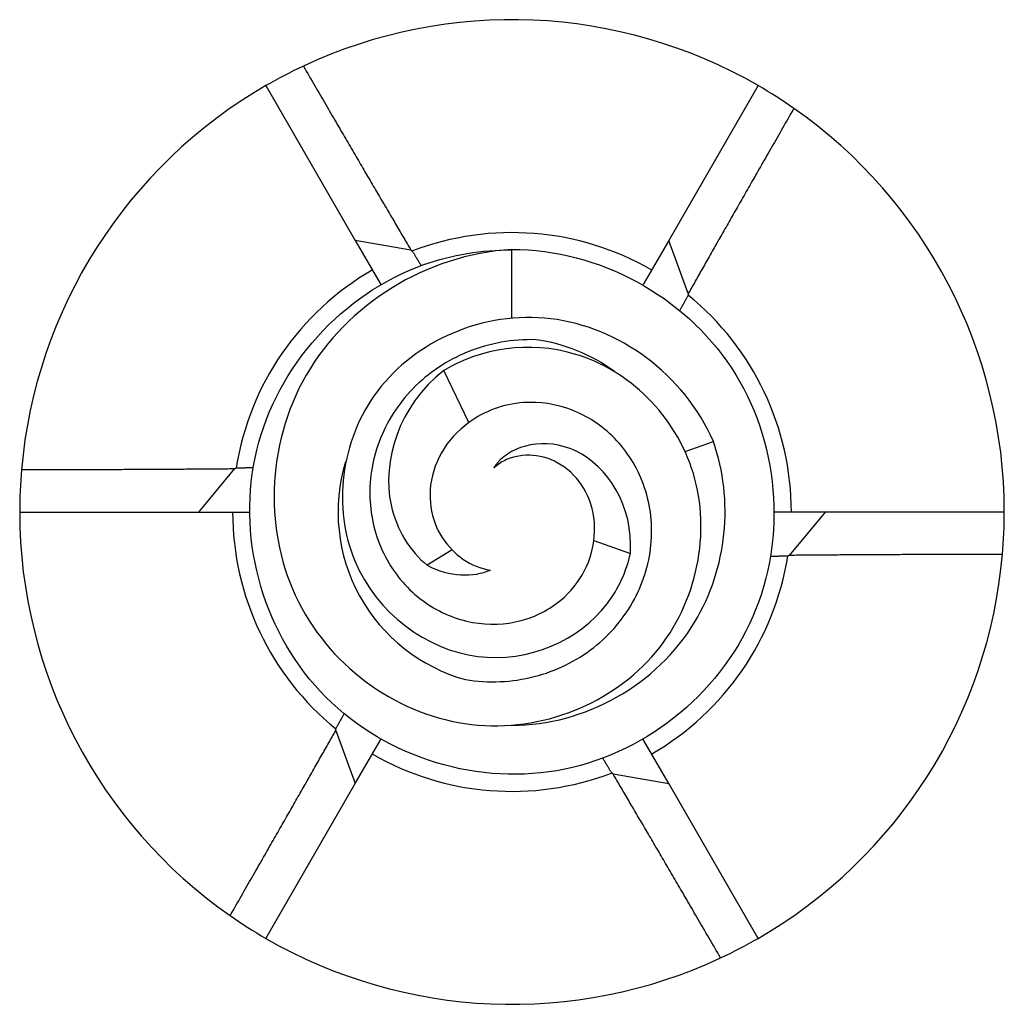
# Model space of a CAD drawing. Units: millimetres. Extents: x 1765 to 2364, y 1260 to 1643.
# Drawn here: x 1765 to 1780, y 1492 to 1508 of the extents above; entities that cross this region are included whole.
import ezdxf

# ---------------------------------------------------------------- set-up
doc = ezdxf.new("R2010")
doc.units = ezdxf.units.MM
doc.layers.add('Part', color=7, linetype='Continuous', lineweight=25)

msp = doc.modelspace()

# ---------------------------------------------------------------- linework, layer by layer
at = {"layer": 'Part'}
for p, q in [((1768.744, 1506.495), (1770.106, 1504.136)), ((1776.244, 1506.495), (1774.882, 1504.136)), ((1770.954, 1503.99), (1770.106, 1504.136)), ((1770.106, 1504.136), (1770.494, 1503.464)), ((1774.882, 1504.136), (1774.494, 1503.464)), ((1775.18, 1503.329), (1774.882, 1504.136)), ((1772.494, 1502.955), (1772.494, 1504)), ((1771.838, 1501.363), (1771.456, 1502.155)), ((1775.132, 1500.923), (1775.562, 1501.073)), ((1768.269, 1500.661), (1767.719, 1500)), ((1764.994, 1500), (1767.719, 1500)), ((1767.719, 1500), (1768.494, 1500)), ((1777.27, 1500), (1776.494, 1500)), ((1776.72, 1499.339), (1777.27, 1500)), ((1779.994, 1500), (1777.27, 1500)), ((1773.74, 1499.564), (1774.297, 1499.369)), ((1771.581, 1499.426), (1771.202, 1499.188)), ((1769.809, 1496.671), (1770.106, 1495.864)), ((1770.106, 1495.864), (1770.494, 1496.536)), ((1774.882, 1495.864), (1774.494, 1496.536)), ((1774.034, 1496.01), (1774.882, 1495.864)), ((1768.744, 1493.505), (1770.106, 1495.864)), ((1776.244, 1493.505), (1774.882, 1495.864))]:
    msp.add_line(p, q, dxfattribs=at)
for radius, start, end in [(7.5, 60, 115.0693), (7.5, 115.0693, 120), (7.5, 120, 175.0693), (7.5, 55.0693, 60), (7.5, 0, 55.0693), (4.256, 60, 110.8924), (4.256, 120, 170.8924), (4.256, 0, 50.8924), (2.65, 53.8887, 82.0858), (2.65, 163.2362, 254.4507), (7.5, 175.0693, 180), (7.5, 180, 235.0693), (4.256, 180, 230.8924), (7.5, 355.0693, 0), (4.256, 300, 350.8924), (7.5, 300, 355.0693), (4.256, 240, 290.8924), (7.5, 235.0693, 240), (7.5, 240, 295.0693), (7.5, 295.0693, 300)]:
    msp.add_arc((1772.494, 1500), radius, start, end, dxfattribs=at)
for points, weights in [([(1769.316, 1506.793), (1770.375, 1504.971), (1770.954, 1503.99)], [1, 1.04844722805, 1.00086603008]), ([(1776.788, 1506.149), (1775.74, 1504.321), (1775.18, 1503.329)], [1, 1.04844722805, 1.00086603008]), ([(1770.954, 1503.99), (1770.965, 1503.983), (1770.976, 1503.976)], [1.00022928881, 1.00012171758, 1]), ([(1770.976, 1503.976), (1771.045, 1503.86), (1771.11, 1503.753)], [1, 1.00421484477, 1.00707090398]), ([(1775.178, 1503.302), (1775.113, 1503.185), (1775.052, 1503.075)], [1, 1.00421484477, 1.00707090398]), ([(1775.18, 1503.329), (1775.179, 1503.315), (1775.178, 1503.302)], [1.00022928881, 1.00012171758, 1]), ([(1765.022, 1500.645), (1767.129, 1500.65), (1768.269, 1500.661)], [1, 1.04844722805, 1.00086603008]), ([(1768.269, 1500.661), (1768.28, 1500.668), (1768.292, 1500.674)], [1.00022928881, 1.00012171758, 1]), ([(1768.292, 1500.674), (1768.427, 1500.675), (1768.552, 1500.677)], [1, 1.00421484477, 1.00707090398]), ([(1776.696, 1499.326), (1776.561, 1499.325), (1776.436, 1499.323)], [1, 1.00421484477, 1.00707090398]), ([(1776.72, 1499.339), (1776.708, 1499.332), (1776.696, 1499.326)], [1.00022928881, 1.00012171758, 1]), ([(1779.966, 1499.355), (1777.859, 1499.35), (1776.72, 1499.339)], [1, 1.04844722805, 1.00086603008]), ([(1769.81, 1496.698), (1769.876, 1496.815), (1769.936, 1496.925)], [1, 1.00421484477, 1.00707090398]), ([(1768.2, 1493.851), (1769.248, 1495.679), (1769.809, 1496.671)], [1, 1.04844722804, 1.00086603008]), ([(1769.809, 1496.671), (1769.809, 1496.685), (1769.81, 1496.698)], [1.00022928881, 1.00012171758, 1]), ([(1774.012, 1496.024), (1773.943, 1496.14), (1773.879, 1496.247)], [1, 1.00421484477, 1.00707090398]), ([(1774.034, 1496.01), (1774.023, 1496.017), (1774.012, 1496.024)], [1.00022928881, 1.00012171758, 1]), ([(1775.672, 1493.207), (1774.613, 1495.029), (1774.034, 1496.01)], [1, 1.04844722805, 1.00086603008])]:
    msp.add_rational_spline(points, weights, degree=2, dxfattribs=at)
for points, knots in [([(1772.494, 1504), (1773.814, 1504), (1775.114, 1503.298), (1775.838, 1502.194), (1776.563, 1501.091), (1776.689, 1499.619), (1776.163, 1498.408), (1775.638, 1497.197), (1774.477, 1496.283), (1773.176, 1496.059), (1771.875, 1495.834), (1770.474, 1496.304), (1769.573, 1497.268), (1768.671, 1498.232), (1768.296, 1499.661), (1768.607, 1500.944), (1768.919, 1502.227), (1769.907, 1503.324), (1771.151, 1503.768), (1771.581, 1503.921), (1772.037, 1503.994), (1772.493, 1503.992)], [0, 0, 0, 0, 0.990116, 0.990116, 0.990116, 1.980232, 1.980232, 1.980232, 2.970348, 2.970348, 2.970348, 3.960464, 3.960464, 3.960464, 4.95058, 4.95058, 4.95058, 5.940696, 5.940696, 5.940696, 6.283185, 6.283185, 6.283185, 6.283185]), ([(1772.494, 1504), (1771.182, 1503.922), (1769.977, 1503.156), (1769.358, 1502.084), (1768.74, 1501.011), (1768.719, 1499.67), (1769.24, 1498.633), (1769.761, 1497.595), (1770.8, 1496.889), (1771.876, 1496.764), (1772.953, 1496.638), (1774.033, 1497.087), (1774.68, 1497.859), (1775.326, 1498.631), (1775.526, 1499.696), (1775.257, 1500.586), (1774.988, 1501.477), (1774.267, 1502.167), (1773.448, 1502.407), (1772.761, 1502.609), (1772.021, 1502.5), (1771.456, 1502.155)], [0, 0, 0, 0, 0.984301, 0.984301, 0.984301, 1.968602, 1.968602, 1.968602, 2.952904, 2.952904, 2.952904, 3.937205, 3.937205, 3.937205, 4.921506, 4.921506, 4.921506, 5.905807, 5.905807, 5.905807, 6.731984, 6.731984, 6.731984, 6.731984]), ([(1775.562, 1501.073), (1775.113, 1502.105), (1774.119, 1502.82), (1773.086, 1502.944), (1772.054, 1503.067), (1771.023, 1502.607), (1770.448, 1501.845), (1769.872, 1501.083), (1769.763, 1500.056), (1770.1, 1499.254), (1770.436, 1498.452), (1771.194, 1497.9), (1771.972, 1497.8), (1772.75, 1497.7), (1773.518, 1498.044), (1773.942, 1498.601), (1774.119, 1498.833), (1774.239, 1499.098), (1774.297, 1499.369)], [0, 0, 0, 0, 1.035683, 1.035683, 1.035683, 2.071365, 2.071365, 2.071365, 3.107048, 3.107048, 3.107048, 4.14273, 4.14273, 4.14273, 5.178413, 5.178413, 5.178413, 5.609987, 5.609987, 5.609987, 5.609987]), ([(1772.859, 1502.625), (1772.504, 1502.635), (1772.151, 1502.572), (1771.508, 1502.312), (1771.222, 1502.122), (1770.759, 1501.647), (1770.582, 1501.371), (1770.36, 1500.777), (1770.313, 1500.467), (1770.35, 1499.864), (1770.429, 1499.577), (1770.696, 1499.068), (1770.876, 1498.85), (1771.305, 1498.516), (1771.546, 1498.399), (1772.047, 1498.28), (1772.3, 1498.275), (1772.774, 1498.373), (1772.991, 1498.47), (1773.337, 1498.729), (1773.47, 1498.878), (1773.66, 1499.209), (1773.719, 1499.384), (1773.74, 1499.564)], [0.000013, 0.000013, 0.000013, 0.000013, 0.112672, 0.112672, 0.221275, 0.221275, 0.325838, 0.325838, 0.426393, 0.426393, 0.52298, 0.52298, 0.615647, 0.615647, 0.704451, 0.704451, 0.789461, 0.789461, 0.870763, 0.870763, 0.940713, 0.940713, 1.006981, 1.006981, 1.006981, 1.006981]), ([(1771.456, 1502.155), (1770.771, 1501.623), (1770.508, 1500.771), (1770.652, 1500.107), (1770.736, 1499.721), (1770.944, 1499.398), (1771.202, 1499.188)], [0, 0, 0, 0, 1.06379, 1.06379, 1.06379, 1.682996, 1.682996, 1.682996, 1.682996]), ([(1771.784, 1497.447), (1772.135, 1497.39), (1772.492, 1497.405), (1773.164, 1497.577), (1773.473, 1497.728), (1773.995, 1498.137), (1774.207, 1498.387), (1774.506, 1498.947), (1774.594, 1499.247), (1774.637, 1499.85), (1774.597, 1500.145), (1774.4, 1500.685), (1774.251, 1500.924), (1773.869, 1501.313), (1773.646, 1501.461), (1773.166, 1501.645), (1772.916, 1501.683), (1772.515, 1501.655), (1772.364, 1501.623), (1772.083, 1501.519), (1771.954, 1501.449), (1771.838, 1501.363)], [0, 0, 0, 0, 0.1126716, 0.1126716, 0.2212743, 0.2212743, 0.3258363, 0.3258363, 0.4263911, 0.4263911, 0.522978, 0.522978, 0.6156445, 0.6156445, 0.7044477, 0.7044477, 0.7894573, 0.7894573, 0.8424344, 0.8424344, 0.8934788, 0.8934788, 0.8934788, 0.8934788]), ([(1771.838, 1501.363), (1771.665, 1501.239), (1771.521, 1501.082), (1771.32, 1500.726), (1771.261, 1500.534), (1771.236, 1500.163), (1771.261, 1499.987), (1771.38, 1499.673), (1771.468, 1499.537), (1771.581, 1499.426)], [0, 0, 0, 0, 0.0719307, 0.0719307, 0.1406941, 0.1406941, 0.2029806, 0.2029806, 0.2617285, 0.2617285, 0.2617285, 0.2617285]), ([(1774.297, 1499.369), (1774.35, 1500.09), (1773.945, 1500.7), (1773.47, 1500.927), (1772.995, 1501.154), (1772.495, 1501.011), (1772.274, 1500.75), (1772.253, 1500.725), (1772.234, 1500.699), (1772.217, 1500.673)], [0, 0, 0, 0, 1.096468, 1.096468, 1.096468, 2.192936, 2.192936, 2.192936, 2.298116, 2.298116, 2.298116, 2.298116]), ([(1772.491, 1496.75), (1773.607, 1496.75), (1774.705, 1497.369), (1775.28, 1498.327), (1775.77, 1499.141), (1775.876, 1500.176), (1775.562, 1501.073)], [3.140513, 3.140513, 3.140513, 3.140513, 4.171481, 4.171481, 4.171481, 5.048988, 5.048988, 5.048988, 5.048988]), ([(1773.74, 1499.564), (1773.767, 1499.752), (1773.753, 1499.942), (1773.643, 1500.287), (1773.552, 1500.439), (1773.318, 1500.68), (1773.18, 1500.768), (1772.887, 1500.866), (1772.738, 1500.878), (1772.523, 1500.84), (1772.452, 1500.818), (1772.324, 1500.756), (1772.267, 1500.718), (1772.217, 1500.673)], [0, 0, 0, 0, 0.0663204, 0.0663204, 0.1296859, 0.1296859, 0.1902629, 0.1902629, 0.2482712, 0.2482712, 0.2785656, 0.2785656, 0.3077084, 0.3077084, 0.3077084, 0.3077084]), ([(1771.581, 1499.426), (1771.631, 1499.372), (1771.687, 1499.324), (1771.874, 1499.194), (1772.018, 1499.137), (1772.167, 1499.116)], [0, 0, 0, 0, 0.02561103, 0.02561103, 0.07997119, 0.07997119, 0.07997119, 0.07997119])]:
    msp.add_open_spline(points, degree=3, knots=knots, dxfattribs=at)
msp.add_open_spline([(1771.202, 1499.188), (1771.544, 1499.009), (1771.906, 1499.005), (1772.167, 1499.116)], degree=3, dxfattribs=at)

doc.saveas('drawing.dxf')
